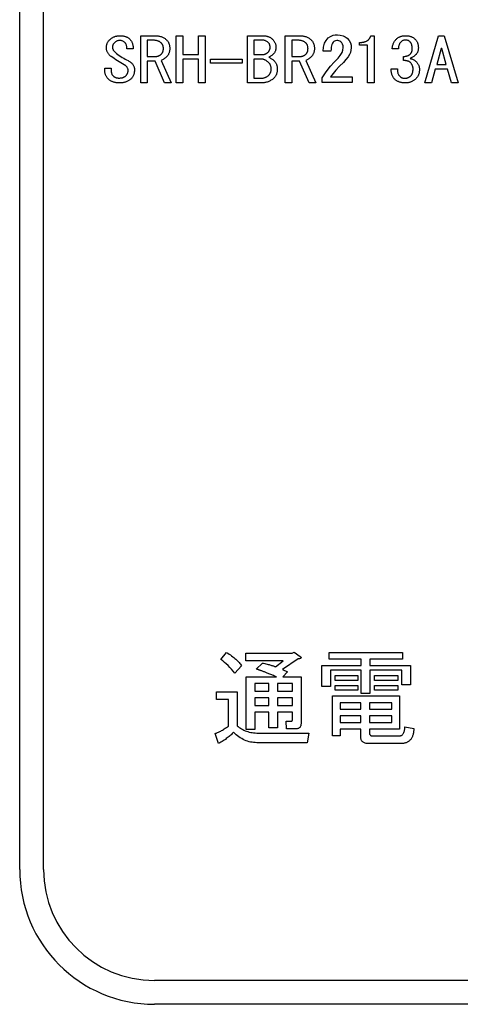
# Model space of a CAD drawing. Extents: x -201 to 589, y 371 to 916.
# Drawn here: x 296 to 324, y 449 to 511 of the extents above; entities that cross this region are included whole.
import ezdxf

# ---------------------------------------------------------------- set-up
doc = ezdxf.new("R2010")
doc.units = 0
doc.header["$LTSCALE"] = 13.166666
doc.layers.add('001', color=7, linetype='CONTINUOUS')
doc.layers.add('002', color=7, linetype='CONTINUOUS')

msp = doc.modelspace()

# ---------------------------------------------------------------- linework, layer by layer
at = {"layer": '001'}
for p, q in [((304.122359, 510.22676), (305.009928, 510.22676)), ((304.122359, 507.253314), (304.122359, 510.22676)), ((304.537047, 509.93806), (304.537047, 508.914896)), ((304.922357, 509.93806), (304.537047, 509.93806)), ((306.364168, 510.22676), (306.778856, 510.22676)), ((306.364168, 507.253314), (306.364168, 510.22676)), ((306.778856, 510.22676), (306.778856, 509.036929)), ((307.765298, 510.22676), (308.179986, 510.22676)), ((307.765298, 509.036929), (307.765298, 510.22676)), ((308.179986, 510.22676), (308.179986, 507.253314)), ((310.847782, 510.22676), (311.77038, 510.22676)), ((310.847782, 507.253314), (310.847782, 510.22676)), ((311.840437, 509.93806), (311.262474, 509.93806)), ((311.262474, 509.93806), (311.262474, 509.036929)), ((313.23663, 510.22676), (314.124199, 510.22676)), ((313.23663, 507.253314), (313.23663, 510.22676)), ((313.651318, 509.93806), (313.651318, 508.914896)), ((314.036629, 509.93806), (313.651318, 509.93806)), ((317.907715, 509.619415), (317.907715, 509.799641)), ((318.625794, 510.22676), (318.835964, 510.22676)), ((318.835964, 510.22676), (318.835964, 507.253314)), ((322.023534, 507.253314), (322.899238, 510.22676)), ((322.899238, 510.22676), (323.24952, 510.22676)), ((323.24952, 510.22676), (324.125228, 507.253314)), ((303.643826, 509.403032), (303.241003, 509.403032)), ((316.116151, 509.250723), (315.621716, 509.250723)), ((318.421272, 509.619415), (317.907715, 509.619415)), ((318.421272, 507.253314), (318.421272, 509.619415)), ((320.359693, 509.403032), (319.974379, 509.403032)), ((323.056867, 509.418285), (322.776639, 508.411505)), ((323.091896, 509.418285), (323.056867, 509.418285)), ((323.372119, 508.411505), (323.091896, 509.418285)), ((304.537047, 508.914896), (305.044957, 508.914896)), ((304.537047, 508.626195), (304.537047, 507.253314)), ((305.027444, 508.626195), (304.537047, 508.626195)), ((305.622924, 507.253314), (305.027444, 508.626195)), ((305.412754, 508.670828), (306.043264, 507.253314)), ((306.778856, 509.036929), (307.765298, 509.036929)), ((306.778856, 508.748228), (306.778856, 507.253314)), ((307.765298, 508.748228), (306.778856, 508.748228)), ((307.765298, 507.253314), (307.765298, 508.748228)), ((308.512755, 508.747099), (310.509365, 508.747099)), ((308.512755, 508.494556), (308.512755, 508.747099)), ((310.509365, 508.494556), (308.512755, 508.494556)), ((310.509365, 508.747099), (310.509365, 508.494556)), ((311.262474, 509.036929), (311.787896, 509.036929)), ((311.735354, 508.748228), (311.262474, 508.748228)), ((311.262474, 508.748228), (311.262474, 507.542014)), ((313.651318, 508.914896), (314.159228, 508.914896)), ((313.651318, 508.626195), (313.651318, 507.253314)), ((314.141716, 508.626195), (313.651318, 508.626195)), ((314.737196, 507.253314), (314.141716, 508.626195)), ((314.527026, 508.670828), (315.157535, 507.253314)), ((320.674946, 508.655573), (320.674946, 508.914896)), ((301.857386, 508.182692), (302.260213, 508.182692)), ((301.857386, 508.03015), (301.857386, 508.182692)), ((302.260213, 508.182692), (302.260213, 508.045404)), ((319.904325, 508.136928), (320.307148, 508.136928)), ((322.689069, 508.122806), (322.443874, 507.253314)), ((323.45969, 508.122806), (322.689069, 508.122806)), ((322.776639, 508.411505), (323.372119, 508.411505)), ((323.704888, 507.253314), (323.45969, 508.122806)), ((311.262474, 507.542014), (311.665297, 507.542014)), ((315.551568, 507.282593), (315.551568, 507.573372)), ((317.448985, 507.282593), (315.551568, 507.282593)), ((316.081081, 507.644086), (317.448985, 507.644086)), ((317.448985, 507.644086), (317.448985, 507.282593)), ((304.537047, 507.253314), (304.122359, 507.253314)), ((306.043264, 507.253314), (305.622924, 507.253314)), ((306.778856, 507.253314), (306.364168, 507.253314)), ((308.179986, 507.253314), (307.765298, 507.253314)), ((311.735354, 507.253314), (310.847782, 507.253314)), ((313.651318, 507.253314), (313.23663, 507.253314)), ((315.157535, 507.253314), (314.737196, 507.253314)), ((318.835964, 507.253314), (318.421272, 507.253314)), ((322.443874, 507.253314), (322.023534, 507.253314)), ((324.125228, 507.253314), (323.704888, 507.253314)), ((309.178067, 470.947965), (309.537178, 471.384028)), ((310.742764, 471.332726), (313.666953, 471.332726)), ((310.742764, 470.847262), (310.742764, 471.332726)), ((313.666953, 471.332726), (313.795203, 471.409679)), ((313.795203, 471.409679), (314.179966, 471.127521)), ((316.001171, 471.384028), (320.618311, 471.384028)), ((316.001171, 470.959366), (316.001171, 471.384028)), ((320.618311, 471.384028), (320.618311, 470.959366)), ((313.102635, 470.847262), (310.742764, 470.847262)), ((311.409684, 470.332346), (311.794443, 470.717108)), ((312.61527, 470.486251), (313.102635, 470.847262)), ((314.051712, 470.973616), (313.051334, 470.306696)), ((318.019981, 470.959366), (316.001171, 470.959366)), ((318.019981, 470.563203), (318.019981, 470.959366)), ((320.618311, 470.959366), (318.56625, 470.959366)), ((318.56625, 470.959366), (318.56625, 470.563203)), ((310.486255, 470.537553), (310.050191, 470.075839)), ((313.051334, 470.306696), (313.384792, 470.152791)), ((313.384792, 470.152791), (313.076982, 469.844982)), ((315.531855, 470.563203), (318.019981, 470.563203)), ((315.531855, 469.229363), (315.531855, 470.563203)), ((318.019981, 470.260145), (316.078125, 470.260145)), ((316.078125, 470.260145), (316.078125, 469.229363)), ((318.019981, 468.793301), (318.019981, 470.260145)), ((318.56625, 470.563203), (321.131324, 470.563203)), ((320.585059, 470.260145), (318.56625, 470.260145)), ((318.56625, 470.260145), (318.56625, 468.793301)), ((320.585059, 469.331967), (320.585059, 470.260145)), ((321.131324, 470.563203), (321.131324, 469.331967)), ((310.760813, 469.844982), (312.692223, 469.844982)), ((310.760813, 466.536032), (310.760813, 469.844982)), ((313.076982, 469.844982), (314.231267, 469.844982)), ((314.231267, 469.844982), (314.231267, 466.920793)), ((316.385934, 469.921934), (317.796724, 469.921934)), ((316.385934, 469.618875), (316.385934, 469.921934)), ((317.796724, 469.618875), (316.385934, 469.618875)), ((317.796724, 469.921934), (317.796724, 469.618875)), ((318.848407, 469.921934), (320.33615, 469.921934)), ((318.848407, 469.618875), (318.848407, 469.921934)), ((320.33615, 469.618875), (318.848407, 469.618875)), ((320.33615, 469.921934), (320.33615, 469.618875)), ((308.895906, 468.895903), (310.204098, 468.895903)), ((308.895906, 468.410438), (308.895906, 468.895903)), ((310.204098, 468.895903), (310.204098, 466.76689)), ((312.197259, 469.42032), (311.307082, 469.42032)), ((311.307082, 469.42032), (311.307082, 468.947204)), ((311.307082, 468.947204), (312.197259, 468.947204)), ((312.197259, 468.947204), (312.197259, 469.42032)), ((312.743524, 469.42032), (312.743524, 468.947204)), ((313.685002, 469.42032), (312.743524, 469.42032)), ((312.743524, 468.947204), (313.685002, 468.947204)), ((313.685002, 468.947204), (313.685002, 469.42032)), ((316.078125, 469.229363), (315.531855, 469.229363)), ((316.385934, 469.306317), (317.796724, 469.306317)), ((316.385934, 469.003257), (316.385934, 469.306317)), ((317.796724, 469.003257), (316.385934, 469.003257)), ((317.796724, 469.306317), (317.796724, 469.003257)), ((318.848407, 469.306317), (320.33615, 469.306317)), ((318.848407, 469.003257), (318.848407, 469.306317)), ((320.33615, 469.003257), (318.848407, 469.003257)), ((320.33615, 469.306317), (320.33615, 469.003257)), ((321.131324, 469.331967), (320.585059, 469.331967)), ((309.657833, 468.410438), (308.895906, 468.410438)), ((309.657833, 466.741238), (309.657833, 468.410438)), ((312.197259, 468.522542), (311.307082, 468.522542)), ((311.307082, 468.522542), (311.307082, 468.049428)), ((312.197259, 468.049428), (312.197259, 468.522542)), ((313.685002, 468.522542), (312.743524, 468.522542)), ((312.743524, 468.522542), (312.743524, 468.049428)), ((313.685002, 468.049428), (313.685002, 468.522542)), ((316.208279, 468.639396), (320.438756, 468.639396)), ((316.208279, 466.125621), (316.208279, 468.639396)), ((316.693744, 468.214734), (316.693744, 467.818572)), ((317.994332, 468.214734), (316.693744, 468.214734)), ((317.994332, 467.818572), (317.994332, 468.214734)), ((318.56625, 468.793301), (318.019981, 468.793301)), ((319.953291, 468.214734), (318.540597, 468.214734)), ((318.540597, 468.214734), (318.540597, 467.818572)), ((319.953291, 467.818572), (319.953291, 468.214734)), ((320.438756, 468.639396), (320.438756, 466.547434)), ((311.307082, 468.049428), (312.197259, 468.049428)), ((312.197259, 467.624765), (311.307082, 467.624765)), ((311.307082, 467.624765), (311.307082, 466.536032)), ((312.197259, 466.638636), (312.197259, 467.624765)), ((312.743524, 468.049428), (313.685002, 468.049428)), ((312.743524, 467.624765), (312.743524, 466.638636)), ((313.685002, 467.624765), (312.743524, 467.624765)), ((313.685002, 467.151651), (313.685002, 467.624765)), ((316.693744, 467.818572), (317.994332, 467.818572)), ((318.540597, 467.818572), (319.953291, 467.818572)), ((313.28219, 467.049048), (313.615648, 467.049048)), ((313.307839, 466.563583), (313.28219, 467.049048)), ((316.693744, 467.393909), (316.693744, 466.972096)), ((317.994332, 467.393909), (316.693744, 467.393909)), ((316.693744, 466.972096), (317.994332, 466.972096)), ((317.994332, 466.972096), (317.994332, 467.393909)), ((319.953291, 467.393909), (318.540597, 467.393909)), ((318.540597, 467.393909), (318.540597, 466.972096)), ((318.540597, 466.972096), (319.953291, 466.972096)), ((319.953291, 466.972096), (319.953291, 467.393909)), ((311.307082, 466.536032), (310.760813, 466.536032)), ((312.743524, 466.638636), (312.197259, 466.638636)), ((313.872157, 466.563583), (313.307839, 466.563583)), ((316.693744, 466.547434), (316.693744, 466.125621)), ((317.994332, 466.547434), (316.693744, 466.547434)), ((317.994332, 466.074318), (317.994332, 466.547434)), ((320.438756, 466.547434), (318.540597, 466.547434)), ((318.540597, 466.547434), (318.540597, 466.330827)), ((320.772214, 466.689937), (321.336532, 466.587333)), ((309.024161, 465.638256), (308.818957, 466.279526)), ((311.537938, 466.305176), (314.718632, 466.305176)), ((314.718632, 466.305176), (314.61603, 465.698108)), ((316.693744, 466.125621), (316.208279, 466.125621)), ((318.720153, 466.125621), (320.413103, 466.125621)), ((314.61603, 465.698108), (311.435333, 465.698108)), ((320.490057, 465.640156), (318.489296, 465.640156))]:
    msp.add_line(p, q, dxfattribs=at)
for points in [[(301.962472, 509.448794), (301.961672, 509.490063), (301.962472, 509.53128), (301.965943, 509.57069), (301.972076, 509.609811), (301.980515, 509.647968), (301.991285, 509.685517), (302.004297, 509.722105), (302.019534, 509.757833), (302.037094, 509.79289), (302.056822, 509.82676), (302.079304, 509.860204), (302.103715, 509.892296), (302.130783, 509.924203), (302.159647, 509.954443), (302.19189, 509.984372), (302.225184, 510.0132)], [(302.225184, 510.0132), (302.258198, 510.038784), (302.29185, 510.063483), (302.325258, 510.085714), (302.359647, 510.106421), (302.394331, 510.125438), (302.429703, 510.143144), (302.46496, 510.159196), (302.50089, 510.173652), (302.537324, 510.18614), (302.574336, 510.196816), (302.611455, 510.205765), (302.648912, 510.2132), (302.686939, 510.219189), (302.725184, 510.22337), (302.764127, 510.225627), (302.80315, 510.22676)], [(302.50541, 509.814895), (302.486796, 509.797633), (302.468686, 509.779867), (302.452126, 509.761917), (302.436483, 509.743144), (302.422437, 509.72456), (302.409364, 509.705291), (302.39783, 509.686096), (302.38733, 509.666308), (302.377985, 509.646217), (302.369816, 509.62563), (302.362974, 509.604635), (302.357387, 509.583257), (302.35302, 509.561611), (302.350042, 509.539754), (302.348487, 509.517191), (302.347782, 509.494556)], [(302.80315, 509.921675), (302.760913, 509.919401), (302.718969, 509.914895), (302.679568, 509.906864), (302.641003, 509.895121), (302.604493, 509.880265), (302.569816, 509.861788), (302.536952, 509.839373), (302.50541, 509.814895)], [(302.80315, 510.22676), (302.85006, 510.225808), (302.896935, 510.223935), (302.941091, 510.220596), (302.985071, 510.21546), (303.02644, 510.208867), (303.067556, 510.200771), (303.106491, 510.191747), (303.144958, 510.180997), (303.180839, 510.168827), (303.216144, 510.155008), (303.249864, 510.140282), (303.282811, 510.123935), (303.313631, 510.106245), (303.343263, 510.086647), (303.371283, 510.065631), (303.39863, 510.043709)], [(303.10089, 509.814895), (303.069348, 509.839373), (303.036483, 509.861788), (303.001806, 509.880265), (302.965297, 509.895121), (302.926732, 509.906864), (302.88733, 509.914895), (302.845386, 509.919401), (302.80315, 509.921675)], [(303.241003, 509.403031), (303.244364, 509.434635), (303.246652, 509.466308), (303.24702, 509.496262), (303.245523, 509.526195), (303.242394, 509.554559), (303.237613, 509.582692), (303.231415, 509.609479), (303.223489, 509.635799), (303.213894, 509.661017), (303.202585, 509.685517), (303.189759, 509.709103), (303.175466, 509.731844), (303.159312, 509.754239), (303.141568, 509.775347), (303.121686, 509.795555), (303.10089, 509.814895)], [(303.39863, 510.043709), (303.430063, 510.014376), (303.460212, 509.983822), (303.487599, 509.951693), (303.512754, 509.91772), (303.535583, 509.882768), (303.556257, 509.846534), (303.574933, 509.808369), (303.591285, 509.769133), (303.605755, 509.727982), (303.617839, 509.686082), (303.627815, 509.64198), (303.635353, 509.597381), (303.640825, 509.550307), (303.643828, 509.503031), (303.644524, 509.453046), (303.643828, 509.403031)], [(305.39524, 509.784387), (305.372671, 509.802895), (305.349477, 509.820545), (305.325067, 509.836764), (305.29976, 509.851619), (305.273515, 509.865541), (305.246652, 509.878172), (305.218393, 509.889603), (305.18959, 509.899641), (305.159264, 509.908799), (305.128573, 509.91659), (305.096217, 509.923184), (305.063602, 509.928455), (305.029201, 509.93281), (304.994675, 509.935799), (304.958542, 509.937374), (304.922359, 509.938059)], [(305.009929, 510.22676), (305.063351, 510.22538), (305.116709, 510.222805), (305.167956, 510.21826), (305.218969, 510.211506), (305.267758, 510.20292), (305.316144, 510.192296), (305.36249, 510.180056), (305.408234, 510.165743), (305.452427, 510.149549), (305.495805, 510.13128), (305.537546, 510.111364), (305.578291, 510.089472), (305.617685, 510.065671), (305.655692, 510.039754), (305.692268, 510.01178), (305.728008, 509.982692)], [(305.552867, 509.418285), (305.55218, 509.446282), (305.550607, 509.474217), (305.547648, 509.500579), (305.543263, 509.52676), (305.537715, 509.552072), (305.530833, 509.577042), (305.522734, 509.601009), (305.513319, 509.6245), (305.502934, 509.646856), (305.491285, 509.668568), (305.478305, 509.689559), (305.464167, 509.709811), (305.448636, 509.729791), (305.431963, 509.748794), (305.413929, 509.766906), (305.39524, 509.784387)], [(305.728008, 509.982692), (305.755082, 509.957195), (305.781116, 509.930715), (305.805172, 509.90265), (305.827443, 509.873087), (305.848154, 509.842303), (305.866991, 509.810376), (305.883836, 509.776967), (305.89863, 509.742579), (305.912006, 509.706172), (305.923489, 509.669133), (305.933486, 509.630092), (305.941568, 509.590602), (305.948006, 509.548922), (305.952302, 509.506986), (305.954621, 509.462673), (305.955692, 509.418285)], [(311.770381, 510.22676), (311.819269, 510.225815), (311.868121, 510.223935), (311.913967, 510.220587), (311.959647, 510.21546), (312.002712, 510.20889), (312.045523, 510.200771), (312.085577, 510.191747), (312.125184, 510.180997), (312.162203, 510.168863), (312.19863, 510.155008), (312.232909, 510.140298), (312.266427, 510.123935), (312.297834, 510.106285), (312.328008, 510.086647), (312.35606, 510.065681), (312.383376, 510.043709)], [(312.155692, 509.799641), (312.117121, 509.830869), (312.077161, 509.860093), (312.038609, 509.883524), (311.998065, 509.903596), (311.959418, 509.918763), (311.919534, 509.929585), (311.880231, 509.935172), (311.840438, 509.938059)], [(312.278291, 509.494556), (312.277849, 509.518594), (312.276596, 509.542579), (312.274079, 509.565252), (312.270381, 509.587777), (312.265981, 509.609051), (312.260777, 509.63015), (312.254889, 509.650417), (312.247782, 509.670263), (312.239583, 509.688598), (312.230268, 509.706421), (312.22025, 509.723643), (312.209364, 509.740319), (312.197464, 509.756285), (312.184506, 509.771393), (312.170372, 509.78578), (312.155692, 509.799641)], [(312.383376, 510.043709), (312.414636, 510.014797), (312.444958, 509.984952), (312.472334, 509.954885), (312.498065, 509.92337), (312.521438, 509.891708), (312.543263, 509.858963), (312.562852, 509.826154), (312.580551, 509.792296), (312.596045, 509.757432), (312.609364, 509.721675), (312.620509, 509.685513), (312.629703, 509.648794), (312.637066, 509.611111), (312.642133, 509.573087), (312.644822, 509.533882), (312.646088, 509.494556)], [(314.509512, 509.784387), (314.486943, 509.802895), (314.463749, 509.820545), (314.439339, 509.836764), (314.414032, 509.851619), (314.387787, 509.865541), (314.360924, 509.878172), (314.332665, 509.889603), (314.303862, 509.899641), (314.273536, 509.908799), (314.242845, 509.91659), (314.210488, 509.923184), (314.177873, 509.928455), (314.143473, 509.93281), (314.108947, 509.935799), (314.072814, 509.937374), (314.03663, 509.938059)], [(314.124201, 510.22676), (314.177622, 510.22538), (314.230981, 510.222805), (314.282228, 510.21826), (314.333241, 510.211506), (314.38203, 510.20292), (314.430416, 510.192296), (314.476762, 510.180056), (314.522506, 510.165743), (314.566699, 510.149549), (314.610077, 510.13128), (314.651818, 510.111364), (314.692563, 510.089472), (314.731957, 510.065671), (314.769964, 510.039754), (314.806539, 510.01178), (314.84228, 509.982692)], [(314.667139, 509.418285), (314.666452, 509.446282), (314.664879, 509.474217), (314.66192, 509.500579), (314.657534, 509.52676), (314.651986, 509.552072), (314.645105, 509.577042), (314.637006, 509.601009), (314.627591, 509.6245), (314.617206, 509.646856), (314.605557, 509.668568), (314.592576, 509.689559), (314.578438, 509.709811), (314.562907, 509.729791), (314.546235, 509.748794), (314.528201, 509.766906), (314.509512, 509.784387)], [(314.84228, 509.982692), (314.869354, 509.957195), (314.895387, 509.930715), (314.919444, 509.90265), (314.941715, 509.873087), (314.962426, 509.842303), (314.981263, 509.810376), (314.998107, 509.776967), (315.012902, 509.742579), (315.026278, 509.706172), (315.03776, 509.669133), (315.047757, 509.630092), (315.055839, 509.590602), (315.062278, 509.548922), (315.066574, 509.506986), (315.068893, 509.462673), (315.069964, 509.418285)], [(315.621716, 509.250723), (315.644117, 509.513233), (315.708574, 509.758981), (315.807617, 509.93142), (315.932293, 510.093643)], [(315.932293, 510.093643), (316.084154, 510.184644), (316.243399, 510.25104), (316.378015, 510.274507), (316.517246, 510.282593)], [(316.247967, 509.813613), (316.201803, 509.744943), (316.164505, 509.672594), (316.142138, 509.593336), (316.13065, 509.510581), (316.121134, 509.380334), (316.116151, 509.250723)], [(316.482176, 509.925058), (316.409948, 509.907773), (316.342149, 509.88162), (316.293668, 509.8504), (316.247967, 509.813613)], [(316.739012, 509.843596), (316.672171, 509.882998), (316.602175, 509.911683), (316.54316, 509.921715), (316.482176, 509.925058)], [(316.517246, 510.282593), (316.702075, 510.266107), (316.877407, 510.22332), (317.004047, 510.158961), (317.124825, 510.078369)], [(316.884395, 509.481537), (316.873806, 509.596065), (316.843722, 509.702126), (316.797368, 509.775467), (316.739012, 509.843596)], [(317.124825, 510.078369), (317.25231, 509.928852), (317.346555, 509.765635), (317.381843, 509.620509), (317.396377, 509.466827)], [(317.907714, 509.799641), (317.945011, 509.800206), (317.98229, 509.801336), (318.017638, 509.803366), (318.052912, 509.806421), (318.086293, 509.810253), (318.119578, 509.814895), (318.151035, 509.820025), (318.18229, 509.826195), (318.211792, 509.833313), (318.241047, 509.841449), (318.268632, 509.84996), (318.29585, 509.859528), (318.321504, 509.869995), (318.346697, 509.881562), (318.370407, 509.893505), (318.39359, 509.906421), (318.415408, 509.92001), (318.436528, 509.934669), (318.45642, 509.949995), (318.475511, 509.966308), (318.493487, 509.983361), (318.510539, 510.001336), (318.526567, 510.020143), (318.541612, 510.039754), (318.555765, 510.060282), (318.568731, 510.081562), (318.580561, 510.103883), (318.59133, 510.12676), (318.601499, 510.150561), (318.610539, 510.174782), (318.618583, 510.200632), (318.625793, 510.22676)], [(319.974381, 509.403031), (319.977883, 509.451421), (319.982855, 509.499641), (319.990145, 509.545889), (319.999804, 509.591731), (320.011201, 509.635817), (320.024663, 509.679302), (320.039936, 509.720985), (320.057432, 509.761788), (320.076964, 509.801073), (320.098674, 509.839189), (320.122602, 509.876253), (320.148392, 509.91207), (320.176251, 509.947084), (320.206019, 509.980432), (320.238501, 510.012627), (320.272121, 510.043709)], [(320.272121, 510.043709), (320.298901, 510.06563), (320.326358, 510.086647), (320.355187, 510.106139), (320.385115, 510.123935), (320.415846, 510.140153), (320.447262, 510.155008), (320.479726, 510.168794), (320.512799, 510.180997), (320.54759, 510.191683), (320.582855, 510.200771), (320.619441, 510.208839), (320.656302, 510.21546), (320.694905, 510.220579), (320.733703, 510.223935), (320.77436, 510.225801), (320.815059, 510.22676)], [(320.552347, 509.860658), (320.531378, 509.840654), (320.511104, 509.81998), (320.492015, 509.797982), (320.474381, 509.774782), (320.458124, 509.750371), (320.443307, 509.725065), (320.42935, 509.697997), (320.416754, 509.670263), (320.404956, 509.640599), (320.39472, 509.610376), (320.385804, 509.578367), (320.378335, 509.545969), (320.371693, 509.511616), (320.366471, 509.477042), (320.362595, 509.440095), (320.359691, 509.403031)], [(320.815059, 509.952183), (320.777085, 509.950351), (320.739352, 509.946534), (320.704522, 509.939712), (320.670426, 509.929585), (320.638563, 509.916766), (320.608279, 509.900771), (320.579762, 509.881579), (320.552347, 509.860658)], [(320.815059, 510.22676), (320.857733, 510.225794), (320.900369, 510.223935), (320.941142, 510.220593), (320.981725, 510.21546), (321.019997, 510.208857), (321.057996, 510.200771), (321.094386, 510.191689), (321.130313, 510.180997), (321.164502, 510.168793), (321.198109, 510.155008), (321.230413, 510.14024), (321.261951, 510.123935), (321.291888, 510.106165), (321.320708, 510.086647), (321.348421, 510.06559), (321.375511, 510.043709)], [(321.07777, 509.860658), (321.050355, 509.881579), (321.021838, 509.900771), (320.991554, 509.916766), (320.959691, 509.929585), (320.925595, 509.939712), (320.890765, 509.946534), (320.853032, 509.950351), (320.815059, 509.952183)], [(321.235398, 509.418285), (321.23471, 509.455031), (321.233138, 509.491731), (321.230211, 509.525986), (321.225793, 509.560093), (321.220306, 509.591879), (321.213364, 509.62337), (321.205342, 509.652683), (321.19585, 509.681562), (321.185576, 509.708152), (321.173816, 509.734104), (321.160998, 509.758246), (321.146697, 509.781562), (321.131363, 509.803356), (321.114494, 509.823935), (321.096541, 509.842674), (321.07777, 509.860658)], [(321.375511, 510.043709), (321.404825, 510.016519), (321.433138, 509.988342), (321.458949, 509.959202), (321.482855, 509.928455), (321.504597, 509.896799), (321.524663, 509.864048), (321.54314, 509.83035), (321.559691, 509.795686), (321.574033, 509.759928), (321.586245, 509.72337), (321.596858, 509.684918), (321.605454, 509.645969), (321.612196, 509.605436), (321.616754, 509.564613), (321.619334, 509.521998), (321.620708, 509.479302)], [(302.260212, 508.914895), (302.226704, 508.940339), (302.19411, 508.966873), (302.164524, 508.994016), (302.136483, 509.022805), (302.110749, 509.05204), (302.086765, 509.082692), (302.065106, 509.114509), (302.045523, 509.147664), (302.028123, 509.18165), (302.012754, 509.21659), (301.999318, 509.252679), (301.987895, 509.289472), (301.978227, 509.327928), (301.970946, 509.366873), (301.96597, 509.407733), (301.962472, 509.448794)], [(302.347782, 509.494556), (302.349212, 509.469916), (302.351737, 509.445404), (302.356359, 509.420606), (302.363037, 509.396251), (302.371784, 509.371893), (302.382246, 509.348229), (302.395063, 509.323802), (302.409364, 509.300206), (302.425962, 509.276014), (302.443828, 509.252748), (302.464199, 509.228834), (302.485636, 509.205856), (302.509962, 509.181832), (302.535353, 509.158963), (302.563838, 509.135689), (302.59298, 509.1132)], [(305.412754, 509.052183), (305.429478, 509.067964), (305.445523, 509.084387), (305.460568, 509.10223), (305.474336, 509.12111), (305.486783, 509.140541), (305.498065, 509.160658), (305.508599, 509.1824), (305.517839, 509.204726), (305.526066, 509.22826), (305.533093, 509.252183), (305.53939, 509.278034), (305.544393, 509.304161), (305.548156, 509.331487), (305.550607, 509.358963), (305.552063, 509.388609), (305.552867, 509.418285)], [(305.955692, 509.418285), (305.954617, 509.377283), (305.952302, 509.336364), (305.947979, 509.297249), (305.941568, 509.258398), (305.933454, 509.220879), (305.923489, 509.183822), (305.911945, 509.148206), (305.89863, 509.1132), (305.883769, 509.0794), (305.866991, 509.046534), (305.848081, 509.014651), (305.827443, 508.983822), (305.805064, 508.953523), (305.781116, 508.9245), (305.755034, 508.896393), (305.728008, 508.869133)], [(311.787895, 509.036929), (311.811658, 509.037354), (311.835353, 509.038624), (311.858283, 509.041241), (311.881116, 509.044839), (311.903262, 509.048892), (311.925184, 509.053878), (311.946521, 509.060134), (311.967556, 509.067438), (311.988122, 509.075413), (312.008234, 509.084387), (312.027936, 509.094702), (312.047217, 509.105856), (312.06644, 509.117582), (312.085071, 509.13015), (312.103137, 509.144187), (312.120664, 509.158963)], [(312.120664, 509.158963), (312.139302, 509.176203), (312.157387, 509.193991), (312.173984, 509.212195), (312.18959, 509.23128), (312.203698, 509.250399), (312.216709, 509.270263), (312.228292, 509.290574), (312.238743, 509.311506), (312.24808, 509.332745), (312.256257, 509.354443), (312.263118, 509.376573), (312.268686, 509.399076), (312.273078, 509.422419), (312.276031, 509.445969), (312.277577, 509.470231), (312.278291, 509.494556)], [(312.646088, 509.494556), (312.645198, 509.459213), (312.643263, 509.423935), (312.639654, 509.390484), (312.634223, 509.357268), (312.627369, 509.325724), (312.618969, 509.294556), (312.609314, 509.264613), (312.598065, 509.235234), (312.585348, 509.207137), (312.570946, 509.179867), (312.555013, 509.153693), (312.537613, 509.128455), (312.518827, 509.104128), (312.49863, 509.080997), (312.476434, 509.058576), (312.453432, 509.036929)], [(314.527026, 509.052183), (314.54375, 509.067964), (314.559794, 509.084387), (314.574839, 509.10223), (314.588608, 509.12111), (314.601054, 509.140541), (314.612337, 509.160658), (314.622871, 509.1824), (314.632111, 509.204726), (314.640338, 509.22826), (314.647365, 509.252183), (314.653662, 509.278034), (314.658664, 509.304161), (314.662428, 509.331487), (314.664879, 509.358963), (314.666335, 509.388609), (314.667139, 509.418285)], [(315.069964, 509.418285), (315.068889, 509.377283), (315.066574, 509.336364), (315.062251, 509.297249), (315.055839, 509.258398), (315.047726, 509.220879), (315.03776, 509.183822), (315.026217, 509.148206), (315.012902, 509.1132), (314.99804, 509.0794), (314.981263, 509.046534), (314.962353, 509.014651), (314.941715, 508.983822), (314.919336, 508.953523), (314.895387, 508.9245), (314.869306, 508.896393), (314.84228, 508.869133)], [(316.561375, 508.817384), (316.702473, 508.980512), (316.810851, 509.158552), (316.857672, 509.315464), (316.884395, 509.481537)], [(317.396377, 509.466827), (317.376354, 509.317031), (317.342196, 509.171332), (317.28342, 509.032959), (317.204956, 508.903385), (317.059388, 508.716562), (316.900243, 508.541314)], [(321.095285, 509.052183), (321.112009, 509.067964), (321.128053, 509.084387), (321.143098, 509.10223), (321.156867, 509.12111), (321.169313, 509.140541), (321.180595, 509.160658), (321.19113, 509.1824), (321.200369, 509.204726), (321.208596, 509.22826), (321.215624, 509.252183), (321.221921, 509.278034), (321.226923, 509.304161), (321.230686, 509.331487), (321.233138, 509.358963), (321.234594, 509.388609), (321.235398, 509.418285)], [(321.620708, 509.479302), (321.619827, 509.440289), (321.617883, 509.401336), (321.614287, 509.364786), (321.608844, 509.328455), (321.602023, 509.294375), (321.59359, 509.260658), (321.583966, 509.228745), (321.572686, 509.197381), (321.559998, 509.167598), (321.545567, 509.138624), (321.529686, 509.111034), (321.512234, 509.084387), (321.493561, 509.059135), (321.473251, 509.035234), (321.451125, 509.012752), (321.428053, 508.991167)], [(303.083376, 508.396251), (302.975145, 508.457571), (302.867556, 508.51998), (302.762587, 508.583356), (302.658517, 508.648229), (302.556907, 508.713039), (302.456257, 508.779302), (302.357895, 508.846595), (302.260212, 508.914895)], [(302.59298, 509.1132), (302.684622, 509.046734), (302.777161, 508.981562), (302.868284, 508.920648), (302.960777, 508.861788), (303.052204, 508.80612), (303.144958, 508.752748), (303.236378, 508.703457), (303.328573, 508.655573)], [(303.328573, 508.655573), (303.376213, 508.630093), (303.422924, 508.603031), (303.464818, 508.575268), (303.504845, 508.544839), (303.540348, 508.514037), (303.573771, 508.480997), (303.603567, 508.447291), (303.630833, 508.411506), (303.654439, 508.374843), (303.674901, 508.336364), (303.691976, 508.296303), (303.705975, 508.255008), (303.717309, 508.212127), (303.725184, 508.168568), (303.729445, 508.122374), (303.731398, 508.075912)], [(305.044958, 508.914895), (305.070967, 508.915698), (305.096935, 508.917155), (305.121861, 508.919682), (305.146652, 508.92337), (305.17108, 508.928151), (305.19524, 508.934104), (305.218855, 508.941198), (305.242133, 508.949359), (305.264961, 508.958439), (305.28733, 508.968568), (305.309343, 508.979937), (305.330833, 508.992296), (305.352074, 509.005649), (305.372641, 509.01998), (305.392932, 509.035771), (305.412754, 509.052183)], [(305.728008, 508.869133), (305.689306, 508.833702), (305.649477, 508.799641), (305.610766, 508.770283), (305.570381, 508.743144), (305.531857, 508.720211), (305.49185, 508.700206), (305.452694, 508.684608), (305.412754, 508.670828)], [(312.155692, 508.564048), (312.129608, 508.585749), (312.10315, 508.606986), (312.077249, 508.626429), (312.050607, 508.644839), (312.024658, 508.661185), (311.998065, 508.676477), (311.972091, 508.690089), (311.945523, 508.702466), (311.919486, 508.712957), (311.89298, 508.72224), (311.866882, 508.730218), (311.840438, 508.736929), (311.814293, 508.741979), (311.787895, 508.745404), (311.761657, 508.747241), (311.735353, 508.748229)], [(312.348347, 508.121675), (312.347469, 508.155327), (312.345523, 508.188907), (312.34189, 508.220663), (312.336483, 508.252183), (312.329623, 508.282605), (312.321229, 508.312635), (312.31156, 508.341454), (312.300325, 508.369698), (312.287574, 508.396945), (312.273206, 508.42337), (312.257232, 508.448961), (312.239873, 508.473652), (312.221066, 508.497688), (312.20089, 508.520545), (312.178697, 508.54269), (312.155692, 508.564048)], [(312.453432, 509.036929), (312.415933, 509.005396), (312.377726, 508.974782), (312.343794, 508.949777), (312.308799, 508.926195), (312.278296, 508.907584), (312.246652, 508.891167), (312.218955, 508.879559), (312.19072, 508.869133)], [(312.19072, 508.869133), (312.237003, 508.846127), (312.282811, 508.82224), (312.324698, 508.79859), (312.365862, 508.773652), (312.403677, 508.74926), (312.440438, 508.72337), (312.473548, 508.697553), (312.505975, 508.670828)], [(312.505975, 508.670828), (312.532993, 508.645284), (312.559082, 508.61885), (312.583091, 508.591317), (312.60541, 508.562353), (312.626114, 508.532146), (312.644958, 508.500771), (312.661763, 508.4682), (312.676596, 508.434669), (312.689952, 508.399397), (312.701455, 508.363483), (312.711441, 508.325859), (312.719534, 508.287777), (312.725977, 508.247516), (312.730268, 508.206986), (312.732579, 508.164369), (312.733658, 508.121675)], [(314.159229, 508.914895), (314.185239, 508.915698), (314.211207, 508.917155), (314.236133, 508.919682), (314.260924, 508.92337), (314.285352, 508.928151), (314.309512, 508.934104), (314.333127, 508.941198), (314.356404, 508.949359), (314.379233, 508.958439), (314.401602, 508.968568), (314.423615, 508.979937), (314.445105, 508.992296), (314.466346, 509.005649), (314.486913, 509.01998), (314.507203, 509.035771), (314.527026, 509.052183)], [(314.84228, 508.869133), (314.803577, 508.833702), (314.763749, 508.799641), (314.725038, 508.770283), (314.684653, 508.743144), (314.646129, 508.720211), (314.606122, 508.700206), (314.566966, 508.684608), (314.527026, 508.670828)], [(315.551568, 507.573372), (315.807859, 507.943378), (316.081208, 508.299338), (316.316022, 508.5627), (316.561375, 508.817384)], [(316.900243, 508.541314), (316.659915, 508.300009), (316.426669, 508.052292), (316.25169, 507.850168), (316.081081, 507.644086)], [(320.674946, 508.914895), (320.70886, 508.917504), (320.742742, 508.920545), (320.774745, 508.924213), (320.806584, 508.92902), (320.836058, 508.934745), (320.865341, 508.941449), (320.892904, 508.948534), (320.920143, 508.956703), (320.945485, 508.965759), (320.970426, 508.975912), (320.993839, 508.986415), (321.016754, 508.997946), (321.037766, 509.010034), (321.057996, 509.02337), (321.076865, 509.037471), (321.095285, 509.052183)], [(321.095285, 508.548794), (321.07688, 508.563252), (321.057996, 508.577042), (321.037793, 508.589883), (321.016754, 508.601336), (320.993886, 508.611921), (320.970426, 508.62111), (320.945472, 508.629347), (320.920143, 508.636364), (320.892867, 508.642637), (320.865341, 508.647664), (320.836034, 508.651627), (320.806584, 508.654443), (320.774682, 508.656446), (320.742742, 508.657268), (320.708843, 508.656806), (320.674946, 508.655573)], [(321.428053, 508.991167), (321.385285, 508.955826), (321.341612, 508.921675), (321.300253, 508.892377), (321.257432, 508.865178), (321.216875, 508.842311), (321.174946, 508.82224), (321.13544, 508.806773), (321.095285, 508.792861)], [(321.095285, 508.792861), (321.149211, 508.776945), (321.202629, 508.759528), (321.250312, 508.74132), (321.29698, 508.720545), (321.338187, 508.699326), (321.37777, 508.675347), (321.41214, 508.650898), (321.445567, 508.625065)], [(321.28794, 508.136929), (321.287034, 508.16691), (321.285115, 508.196816), (321.28149, 508.225762), (321.276076, 508.254443), (321.269191, 508.282052), (321.260821, 508.309246), (321.251095, 508.335806), (321.239917, 508.361788), (321.227098, 508.38733), (321.212799, 508.41207), (321.196745, 508.436498), (321.179465, 508.460093), (321.160594, 508.483522), (321.140482, 508.505856), (321.11827, 508.527705), (321.095285, 508.548794)], [(321.445567, 508.625065), (321.474812, 508.598098), (321.503194, 508.570263), (321.528872, 508.542162), (321.552912, 508.512635), (321.574547, 508.482921), (321.59472, 508.452183), (321.613152, 508.421038), (321.629748, 508.388907), (321.644016, 508.355982), (321.656302, 508.32224), (321.666833, 508.288029), (321.675511, 508.253313), (321.682261, 508.217323), (321.68681, 508.180997), (321.689364, 508.143751), (321.690765, 508.106421)], [(302.137613, 507.450489), (302.10443, 507.481424), (302.072076, 507.5132), (302.042682, 507.544925), (302.015014, 507.578172), (301.990097, 507.611714), (301.966991, 507.646534), (301.946247, 507.681592), (301.927443, 507.71772), (301.911138, 507.754006), (301.896935, 507.791167), (301.884818, 507.829266), (301.874901, 507.868003), (301.86718, 507.907645), (301.861907, 507.947664), (301.858962, 507.988851), (301.857387, 508.03015)], [(302.260212, 508.045404), (302.260914, 508.015713), (302.262472, 507.986082), (302.265272, 507.95862), (302.269251, 507.93128), (302.274017, 507.905156), (302.279986, 507.879302), (302.286966, 507.855376), (302.29524, 507.831844), (302.304442, 507.809488), (302.315014, 507.787777), (302.326604, 507.767683), (302.339308, 507.748229), (302.352847, 507.729382), (302.367556, 507.711506), (302.383541, 507.695039), (302.400325, 507.679302)], [(303.328573, 508.03015), (303.327215, 508.05818), (303.324619, 508.086082), (303.32003, 508.11257), (303.313319, 508.138624), (303.304622, 508.164109), (303.29411, 508.188907), (303.281758, 508.213166), (303.267556, 508.236364), (303.250852, 508.259024), (303.232528, 508.280432), (303.21218, 508.301621), (303.19072, 508.321675), (303.166457, 508.34194), (303.141003, 508.360658), (303.112525, 508.378965), (303.083376, 508.396251)], [(303.170946, 507.679302), (303.189581, 507.696831), (303.207669, 507.714895), (303.224288, 507.733371), (303.239873, 507.752748), (303.254028, 507.772412), (303.266991, 507.792861), (303.278591, 507.814021), (303.289025, 507.835799), (303.298381, 507.85789), (303.30654, 507.880432), (303.313442, 507.903972), (303.318969, 507.92789), (303.323362, 507.952936), (303.326314, 507.978172), (303.327858, 508.004131), (303.328573, 508.03015)], [(303.731398, 508.075912), (303.730156, 508.02925), (303.727443, 507.982692), (303.722404, 507.938475), (303.715014, 507.894556), (303.705912, 507.852761), (303.694675, 507.811506), (303.681405, 507.771826), (303.665862, 507.732974), (303.64826, 507.695442), (303.628573, 507.658963), (303.606914, 507.623615), (303.583376, 507.589472), (303.557815, 507.556425), (303.530268, 507.525065), (303.500041, 507.494856), (303.468686, 507.465743)], [(312.173206, 507.725065), (312.194173, 507.744498), (312.214449, 507.764613), (312.232885, 507.785252), (312.250042, 507.806986), (312.265625, 507.82918), (312.279986, 507.852183), (312.293161, 507.876104), (312.304845, 507.900771), (312.314829, 507.92594), (312.323489, 507.951619), (312.331251, 507.978281), (312.337613, 508.005291), (312.342413, 508.033699), (312.345523, 508.062353), (312.347314, 508.091994), (312.348347, 508.121675)], [(312.733658, 508.121675), (312.732604, 508.075309), (312.730268, 508.02902), (312.725962, 507.985678), (312.719534, 507.942579), (312.711481, 507.901675), (312.701455, 507.861223), (312.689985, 507.823342), (312.676596, 507.786082), (312.661816, 507.75085), (312.644958, 507.71659), (312.626164, 507.684081), (312.60541, 507.652748), (312.583157, 507.622897), (312.559082, 507.594556), (312.533046, 507.567799), (312.505975, 507.542014)], [(320.167036, 507.450489), (320.135613, 507.480404), (320.105454, 507.511506), (320.077753, 507.544476), (320.052347, 507.579302), (320.028664, 507.61623), (320.007149, 507.654443), (319.98733, 507.694867), (319.969861, 507.736364), (319.954199, 507.780593), (319.941047, 507.82563), (319.929744, 507.873689), (319.920708, 507.92224), (319.9133, 507.974088), (319.908279, 508.026195), (319.905559, 508.081518), (319.904324, 508.136929)], [(320.307149, 508.136929), (320.306138, 508.096535), (320.306019, 508.056138), (320.307416, 508.018235), (320.310539, 507.980432), (320.315091, 507.945562), (320.321273, 507.910941), (320.328604, 507.878795), (320.337658, 507.847099), (320.34804, 507.817648), (320.360256, 507.788907), (320.373755, 507.762139), (320.38907, 507.736364), (320.405709, 507.712524), (320.424098, 507.690037), (320.444011, 507.66902), (320.464776, 507.648794)], [(321.130313, 507.679302), (321.149081, 507.697575), (321.167036, 507.71659), (321.183923, 507.737448), (321.199239, 507.759528), (321.213581, 507.783396), (321.226358, 507.808116), (321.23813, 507.83492), (321.248392, 507.862353), (321.257892, 507.892085), (321.265906, 507.92224), (321.272874, 507.955142), (321.278335, 507.988342), (321.282743, 508.023867), (321.28568, 508.059528), (321.287267, 508.098206), (321.28794, 508.136929)], [(321.690765, 508.106421), (321.689206, 508.058067), (321.686245, 508.009811), (321.680995, 507.9636), (321.673251, 507.91772), (321.663409, 507.873634), (321.651217, 507.83015), (321.637104, 507.788766), (321.620708, 507.748229), (321.602045, 507.70868), (321.58116, 507.670263), (321.558161, 507.633163), (321.533138, 507.597381), (321.505625, 507.562329), (321.476076, 507.52902), (321.443859, 507.496842), (321.410539, 507.465743)], [(302.785636, 507.253313), (302.734474, 507.254114), (302.683376, 507.256138), (302.635274, 507.260036), (302.58733, 507.265743), (302.542271, 507.272563), (302.4975, 507.280997), (302.455178, 507.29081), (302.413319, 507.302466), (302.373994, 507.315363), (302.335353, 507.33015), (302.299068, 507.346209), (302.263602, 507.364048), (302.229931, 507.383124), (302.1975, 507.404161), (302.167156, 507.426768), (302.137613, 507.450489)], [(302.400325, 507.679302), (302.41814, 507.664528), (302.436483, 507.650489), (302.455391, 507.637906), (302.474901, 507.626195), (302.494729, 507.614989), (302.515014, 507.604726), (302.53625, 507.595716), (302.557952, 507.587777), (302.580127, 507.580468), (302.602585, 507.574217), (302.6262, 507.5692), (302.650042, 507.565178), (302.674576, 507.56159), (302.699195, 507.558963), (302.724868, 507.557682), (302.750607, 507.557268)], [(302.750607, 507.557268), (302.78453, 507.55768), (302.818404, 507.558963), (302.850362, 507.561554), (302.882246, 507.565178), (302.911718, 507.569173), (302.941003, 507.574217), (302.96854, 507.580398), (302.995805, 507.587777), (303.021164, 507.595648), (303.046088, 507.604726), (303.069507, 507.614869), (303.092415, 507.626195), (303.113424, 507.637729), (303.133658, 507.650489), (303.152588, 507.664487), (303.170946, 507.679302)], [(303.468686, 507.465743), (303.436894, 507.440313), (303.40428, 507.416025), (303.369883, 507.393565), (303.334223, 507.373087), (303.296528, 507.353787), (303.257952, 507.336364), (303.217082, 507.320382), (303.175466, 507.306421), (303.13137, 507.293852), (303.086765, 507.283257), (303.03975, 507.27418), (302.992415, 507.266873), (302.942219, 507.260845), (302.89185, 507.256703), (302.838774, 507.254417), (302.785636, 507.253313)], [(311.665297, 507.542014), (311.70176, 507.542989), (311.738178, 507.544839), (311.773594, 507.5482), (311.808799, 507.553313), (311.842564, 507.559949), (311.876031, 507.568003), (311.90875, 507.577156), (311.941003, 507.587777), (311.972382, 507.600022), (312.00315, 507.613765), (312.033145, 507.628666), (312.062472, 507.644839), (312.091511, 507.662719), (312.119534, 507.682127), (312.146683, 507.703184), (312.173206, 507.725065)], [(312.505975, 507.542014), (312.464044, 507.50754), (312.421229, 507.474217), (312.377908, 507.443731), (312.333093, 507.41546), (312.287872, 507.389879), (312.241568, 507.366308), (312.194846, 507.344906), (312.147217, 507.32563), (312.098446, 507.308634), (312.048912, 507.293991), (311.9986, 507.281576), (311.947782, 507.271393), (311.895676, 507.263338), (311.843263, 507.257833), (311.789356, 507.254831), (311.735353, 507.253313)], [(320.797545, 507.253313), (320.748642, 507.254123), (320.699804, 507.256138), (320.653396, 507.260045), (320.607149, 507.265743), (320.563496, 507.272558), (320.520143, 507.280997), (320.479233, 507.290832), (320.438787, 507.302466), (320.400319, 507.315405), (320.362516, 507.33015), (320.326784, 507.346205), (320.291895, 507.364048), (320.258814, 507.38317), (320.226923, 507.404161), (320.19661, 507.426816), (320.167036, 507.450489)], [(320.464776, 507.648794), (320.480728, 507.63617), (320.49698, 507.623935), (320.513883, 507.612394), (320.531443, 507.601901), (320.55013, 507.592387), (320.569296, 507.583822), (320.589189, 507.575731), (320.609409, 507.568568), (320.630734, 507.56241), (320.652347, 507.557268), (320.675159, 507.552634), (320.698109, 507.548794), (320.722069, 507.54575), (320.746132, 507.543709), (320.771824, 507.542568), (320.797545, 507.542014)], [(320.797545, 507.542014), (320.819319, 507.542838), (320.841047, 507.544274), (320.862594, 507.546807), (320.883985, 507.550489), (320.905315, 507.555304), (320.926358, 507.561223), (320.947438, 507.56836), (320.968166, 507.576477), (320.988993, 507.585647), (321.009409, 507.595686), (321.030275, 507.607118), (321.050652, 507.619415), (321.071014, 507.632824), (321.090765, 507.647099), (321.110739, 507.662943), (321.130313, 507.679302)], [(321.410539, 507.465743), (321.379282, 507.440365), (321.347262, 507.416025), (321.314205, 507.393716), (321.28003, 507.373087), (321.245123, 507.353927), (321.209409, 507.336364), (321.172495, 507.320477), (321.134833, 507.306421), (321.095834, 507.293915), (321.056302, 507.283257), (321.015235, 507.274215), (320.973816, 507.266873), (320.930692, 507.260867), (320.887375, 507.256703), (320.842496, 507.25443), (320.797545, 507.253313)], [(309.537177, 471.384028), (309.62066, 471.330407), (309.703432, 471.275725), (309.780451, 471.222351), (309.856387, 471.167422), (309.926316, 471.114963), (309.995091, 471.061018), (310.058459, 471.008609), (310.120495, 470.954615), (310.177299, 470.902681), (310.232598, 470.849162), (310.282398, 470.797737), (310.330451, 470.744659), (310.3738, 470.693257), (310.415004, 470.640156), (310.451198, 470.589267), (310.486256, 470.537553)], [(310.050193, 470.075839), (309.947234, 470.200276), (309.842136, 470.322846), (309.736556, 470.438486), (309.62743, 470.550853), (309.518477, 470.656758), (309.406073, 470.758909), (309.293024, 470.854543), (309.178066, 470.947965)], [(311.794445, 470.717108), (311.870962, 470.698742), (311.9474, 470.680057), (312.016783, 470.662609), (312.086104, 470.644906), (312.148373, 470.628915), (312.210557, 470.612605), (312.265718, 470.597621), (312.320761, 470.582204), (312.368303, 470.568567), (312.415764, 470.554653), (312.456202, 470.542513), (312.496516, 470.529953), (312.529918, 470.518976), (312.563018, 470.507152), (312.58922, 470.496903), (312.61527, 470.486251)], [(314.179967, 471.12752), (314.196174, 471.112795), (314.211317, 471.09712), (314.221337, 471.08409), (314.229368, 471.069569), (314.233326, 471.057846), (314.234118, 471.045818), (314.230886, 471.034813), (314.224618, 471.024917), (314.214093, 471.014759), (314.201817, 471.006867), (314.184155, 470.998789), (314.165716, 470.992616), (314.140703, 470.986129), (314.115365, 470.981216), (314.083618, 470.976888), (314.051713, 470.973616)], [(312.692222, 469.844982), (312.626723, 469.871716), (312.561118, 469.898184), (312.498885, 469.922869), (312.436664, 469.947585), (312.377771, 469.971358), (312.318861, 469.995086), (312.263316, 470.017016), (312.207707, 470.038788), (312.155917, 470.059179), (312.104154, 470.079639), (312.055739, 470.098732), (312.007251, 470.11764), (311.961633, 470.135171), (311.916049, 470.152791), (311.874762, 470.169047), (311.833396, 470.185092), (311.794939, 470.199392), (311.756444, 470.213593), (311.721289, 470.226884), (311.686142, 470.240194), (311.654845, 470.251745), (311.62344, 470.262994), (311.594938, 470.272963), (311.566438, 470.282945), (311.541795, 470.291675), (311.517037, 470.300046), (311.495659, 470.30668), (311.474285, 470.313346), (311.456747, 470.319178), (311.439134, 470.324746), (311.42446, 470.328721), (311.409683, 470.332347)], [(313.61565, 467.049048), (313.631297, 467.051159), (313.646051, 467.055698), (313.658171, 467.063705), (313.667901, 467.074699), (313.675687, 467.090186), (313.680252, 467.107), (313.6834, 467.12927), (313.685002, 467.151651)], [(308.818956, 466.279525), (308.855229, 466.290932), (308.891158, 466.303276), (308.932288, 466.319657), (308.97286, 466.337477), (309.018674, 466.358428), (309.064063, 466.380228), (309.114714, 466.406246), (309.164766, 466.43343), (309.219617, 466.464397), (309.274019, 466.496131), (309.333594, 466.531903), (309.392773, 466.568334), (309.457129, 466.608828), (309.521027, 466.650036), (309.589584, 466.695402), (309.657831, 466.741239)], [(309.97324, 466.356477), (309.932802, 466.311434), (309.891538, 466.267175), (309.845719, 466.221306), (309.798435, 466.176922), (309.747659, 466.131662), (309.695832, 466.087619), (309.639357, 466.041826), (309.581829, 465.997367), (309.520487, 465.952154), (309.458325, 465.908064), (309.39177, 465.862301), (309.324371, 465.817811), (309.252109, 465.772492), (309.179017, 465.728508), (309.101713, 465.683166), (309.024162, 465.638256)], [(311.435334, 465.698108), (311.336876, 465.70174), (311.238678, 465.708558), (311.141846, 465.720967), (311.045823, 465.738959), (310.950589, 465.762075), (310.856767, 465.79026), (310.763671, 465.823929), (310.672461, 465.862462), (310.5806, 465.906811), (310.491006, 465.955565), (310.401336, 466.010025), (310.314301, 466.068619), (310.226778, 466.133631), (310.142345, 466.202573), (310.05691, 466.278523), (309.97324, 466.356477)], [(310.204097, 466.76689), (310.269787, 466.711688), (310.337101, 466.658586), (310.406987, 466.60953), (310.479606, 466.564534), (310.555096, 466.523179), (310.63256, 466.485681), (310.712573, 466.45154), (310.794065, 466.421079), (310.879457, 466.393454), (310.96602, 466.369778), (311.055857, 466.349674), (311.146526, 466.333677), (311.241788, 466.32117), (311.337481, 466.312776), (311.437653, 466.307898), (311.537937, 466.305176)], [(314.231268, 466.920794), (314.229537, 466.878865), (314.225568, 466.837192), (314.218679, 466.800732), (314.208467, 466.76499), (314.196299, 466.733372), (314.180917, 466.703238), (314.163063, 466.676805), (314.141965, 466.652886), (314.117551, 466.631792), (314.090664, 466.613935), (314.0605, 466.5986), (314.028912, 466.586384), (313.993178, 466.576158), (313.95671, 466.569284), (313.91456, 466.565296), (313.872157, 466.563584)], [(318.540597, 466.330827), (318.541434, 466.306542), (318.543447, 466.282375), (318.546882, 466.261789), (318.551998, 466.241524), (318.558271, 466.223126), (318.566248, 466.205423), (318.574922, 466.190626), (318.585249, 466.176922), (318.597298, 466.164622), (318.610899, 466.154121), (318.625661, 466.145716), (318.6413, 466.138921), (318.6596, 466.132727), (318.678351, 466.12847), (318.699147, 466.126311), (318.720153, 466.12562)], [(320.413104, 466.12562), (320.452837, 466.12822), (320.491956, 466.134171), (320.527035, 466.144998), (320.560358, 466.160771), (320.591781, 466.18115), (320.62021, 466.205423), (320.646692, 466.234836), (320.669611, 466.267175), (320.691381, 466.30569), (320.709512, 466.346027), (320.72644, 466.393922), (320.739913, 466.44293), (320.751996, 466.500124), (320.760814, 466.557883), (320.767473, 466.623807), (320.772214, 466.689937)], [(321.336531, 466.587334), (321.333689, 466.529826), (321.329881, 466.472381), (321.324665, 466.418593), (321.317531, 466.365028), (321.30893, 466.314984), (321.29853, 466.265275), (321.287121, 466.218939), (321.273829, 466.173122), (321.259122, 466.130024), (321.242478, 466.087619), (321.224952, 466.048182), (321.205427, 466.009717), (321.184565, 465.973963), (321.161726, 465.939415), (321.137952, 465.907321), (321.112325, 465.876713), (321.085162, 465.848295), (321.056273, 465.821611), (321.025634, 465.796457), (320.993571, 465.77316), (320.959977, 465.751722), (320.925169, 465.732309), (320.888596, 465.714617), (320.851067, 465.699058), (320.811048, 465.685098), (320.770314, 465.673407), (320.726824, 465.663403), (320.682912, 465.655356), (320.636469, 465.648637), (320.589809, 465.643956), (320.539978, 465.641362), (320.490056, 465.640156)], [(318.489296, 465.640156), (318.431211, 465.642102), (318.373392, 465.646806), (318.32264, 465.655155), (318.272689, 465.667707), (318.229606, 465.682339), (318.188137, 465.700958), (318.151533, 465.722564), (318.117835, 465.748459), (318.088763, 465.777593), (318.063683, 465.810211), (318.042622, 465.846173), (318.025682, 465.884313), (318.011453, 465.927905), (318.001931, 465.972666), (317.996595, 466.023302), (317.994331, 466.074319)]]:
    msp.add_lwpolyline(points, dxfattribs=at)
at = {"layer": '002'}
for p, q in [((296.498271, 457.721675), (296.498271, 512.721675)), ((297.998271, 457.721675), (297.998271, 512.721675)), ((405.998271, 450.721675), (304.998271, 450.721675)), ((405.998271, 449.221675), (304.998271, 449.221675))]:
    msp.add_line(p, q, dxfattribs=at)
for radius in [8.5, 7]:
    msp.add_arc((304.998271, 457.721675), radius, 180, 270, dxfattribs=at)

doc.saveas('drawing.dxf')
